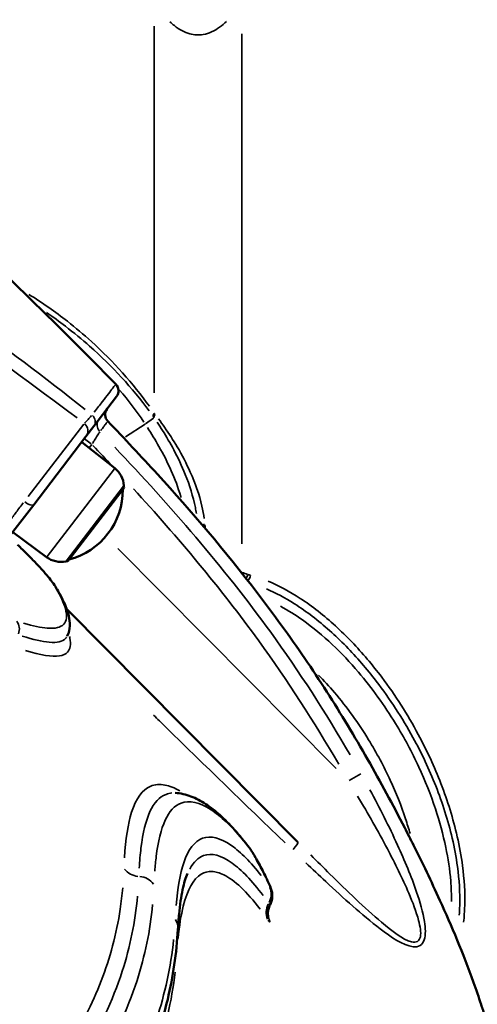
# Model space of a CAD drawing. Units: millimetres. Extents: x 3628 to 31795, y 10036 to 32770.
# Drawn here: x 9122 to 9267, y 12670 to 12983 of the extents above; entities that cross this region are included whole.
import ezdxf

# ---------------------------------------------------------------- set-up
doc = ezdxf.new("R2010")
doc.units = ezdxf.units.MM
doc.header["$LTSCALE"] = 100
doc.layers.get('0').update_dxf_attribs({"lineweight": 25})
doc.layers.add('Visible (ISO)', color=7, linetype='Continuous', lineweight=50)
doc.layers.add('Visible Narrow (ISO)', color=7, linetype='Continuous', lineweight=35)
doc.styles.get("Standard").update_dxf_attribs({"font": 'isocpeur.ttf'})
doc.dimstyles.get("Standard").update_dxf_attribs({"dimtxt": 0.18, "dimasz": 0.18, "dimexe": 0.18, "dimexo": 0.0625, "dimgap": 0.09, "dimtad": 0, "dimtih": 1, "dimtoh": 1, "dimdec": 4, "dimzin": 0, "dimdsep": 46, "dimtxsty": 'Standard', "dimcen": 0.09, "dimadec": 0, "dimazin": 0, "dimtfac": 1, "dimtdec": 4, "dimtofl": 0, "dimtmove": 0, "dimatfit": 3, "dimfxl": 1, "dimtolj": 1, "dimtzin": 0, "dimarcsym": 0})

# ---------------------------------------------------------------- blocks, each defined once
blk = doc.blocks.new('*D4')
at = {"color": 0, "lineweight": -2, "transparency": 16777216}
for p, q in [((5008.3, 16366.21), (5008.3, 16367.39)), ((5208.3, 16367.21), (15949.88, 16367.21)), ((16149.88, 16366.21), (16149.88, 16367.39))]:
    blk.add_line(p, q, dxfattribs=at)
at = {"color": 0, "transparency": 16777216}
for points in [[(5208.3, 16400.54), (5208.3, 16333.88), (5008.3, 16367.21)], [(15949.88, 16400.54), (15949.88, 16333.88), (16149.88, 16367.21)]]:
    blk.add_solid(points, dxfattribs=at)
at = {"layer": 'Defpoints', "color": 0, "transparency": 16777216}
for p in [(16149.88, 16367.21), (16149.88, 11260.32), (5008.3, 10503.57)]:
    blk.add_point(p, dxfattribs=at)
at = {"color": 0, "transparency": 16777216, "insert": (10579.09, 16617.21), "char_height": 300, "attachment_point": 5}
blk.add_mtext('\\A1;1115', dxfattribs=at)
blk = doc.blocks.new('*D5')
at = {"color": 0, "lineweight": -2, "transparency": 16777216}
for p, q in [((4075.5, 15637.77), (4074.32, 15637.77)), ((4074.5, 15437.77), (4074.5, 10285.77)), ((4075.5, 10085.77), (4074.32, 10085.77))]:
    blk.add_line(p, q, dxfattribs=at)
at = {"color": 0, "transparency": 16777216}
for points in [[(4041.17, 15437.77), (4107.84, 15437.77), (4074.5, 15637.77)], [(4041.17, 10285.77), (4107.84, 10285.77), (4074.5, 10085.77)]]:
    blk.add_solid(points, dxfattribs=at)
at = {"layer": 'Defpoints', "color": 0, "transparency": 16777216}
for p in [(12351.49, 15637.77), (4074.5, 10085.77), (11752.91, 10085.77)]:
    blk.add_point(p, dxfattribs=at)
at = {"color": 0, "transparency": 16777216, "insert": (3824.5, 12861.77), "char_height": 300, "attachment_point": 5, "rotation": 90}
blk.add_mtext('\\A1;555', dxfattribs=at)

msp = doc.modelspace()

# ---------------------------------------------------------------- linework, layer by layer
at = {"layer": 'Visible (ISO)'}
for p, q in [((9145.22, 12853.84), (9152.39, 12863.2)), ((9142.68, 12850.54), (9145.22, 12853.84)), ((9142.68, 12850.54), (9126.12, 12828.93)), ((9151.82, 12840.49), (9141.36, 12848.8)), ((9154.76, 12834.32), (9136.92, 12811.05)), ((9118.75, 12819.32), (9126.12, 12828.93)), ((9130.2, 12812.29), (9119.45, 12820.23)), ((9209.95, 12721.91), (9136.6, 12795.84))]:
    msp.add_line(p, q, dxfattribs=at)
for centre, radius, start, end in [((9150.02, 12865.03), 3, 322.5205, 44.2957), ((9151.78, 12857.47), 3, 142.5205, 223.9282), ((9147, 12834.43), 7.74, 4.0839, 51.5205), ((9131.54, 12833.64), 22.85, 284.5452, 0.4958), ((9131.93, 12833.35), 22.85, 2.426, 4.0839), ((9134.8, 12818.51), 7.74, 233.5205, 280.9571), ((9131.93, 12833.35), 22.85, 280.9571, 282.615)]:
    msp.add_arc(centre, radius, start, end, dxfattribs=at)
for points in [[(9111.46, 12907.44), (9125.13, 12894.11), (9138.83, 12880.79), (9152.16, 12867.12)], [(9136.75, 12787.24), (9136.75, 12787.24), (9136.75, 12787.26), (9136.77, 12787.3)]]:
    msp.add_open_spline(points, degree=3, dxfattribs=at)
for points, knots in [([(9149.62, 12855.39), (9154.88, 12849.93), (9170.98, 12832.82), (9189.52, 12811.13), (9202.25, 12794.09), (9207.27, 12787.17), (9214.62, 12776.72), (9225.96, 12758.98), (9236.23, 12740.97), (9242.91, 12728.28), (9245.68, 12722.81), (9249.4, 12715.37), (9256, 12701.77), (9263.27, 12684.46), (9267.72, 12671.57), (9269.28, 12666.75), (9272.18, 12657.23), (9275.65, 12642.84), (9277.93, 12630.58), (9279.11, 12623.85), (9279.68, 12620.55), (9281.41, 12611.1), (9283.66, 12599.65), (9285.85, 12586.94), (9287.6, 12575.92), (9289.3, 12562.18), (9290.12, 12550.16), (9290.41, 12543.43), (9290.47, 12541.58), (9290.63, 12534.18), (9290.47, 12524.39), (9289.84, 12513.97), (9289.43, 12508.68), (9289.23, 12506.14), (9288.95, 12502.89), (9288.33, 12494.1), (9287.74, 12483.83), (9286.98, 12474.7), (9286.55, 12469.98), (9285.14, 12457.2), (9283.11, 12445.46), (9281.12, 12435.61), (9280.3, 12431.64), (9278.82, 12424.66), (9276.51, 12414.58), (9273.42, 12402.34), (9269.92, 12389.84), (9267.27, 12381.35), (9265.49, 12376.01), (9264.4, 12372.78), (9261.46, 12364.58), (9258.09, 12356.06), (9255.61, 12350.11), (9254.87, 12348.34)], [6.470841, 6.470841, 6.470841, 6.470841, 8.54446, 12.816691, 13.884748, 13.884748, 14.952806, 17.088921, 19.225036, 20.293094, 20.827122, 20.827122, 22.429209, 24.565324, 25.099353, 25.366367, 25.633381, 27.235468, 28.837554, 29.104568, 29.371583, 29.905612, 32.041727, 32.575755, 33.109784, 34.711871, 35.779928, 35.779928, 36.18045, 36.18045, 37.382014, 38.450072, 38.984101, 38.984101, 39.251115, 40.052158, 41.654245, 41.921259, 42.188273, 42.722302, 44.858417, 45.125432, 45.392446, 45.926475, 46.994532, 48.06259, 49.130648, 50.198705, 50.198705, 50.46572, 50.999748, 52.33482, 52.929899, 52.929899, 52.929899, 52.929899]), ([(9132.37, 12803.88), (9132.01, 12804.42), (9131.61, 12804.95), (9130.58, 12806.21), (9129.97, 12806.92), (9128.56, 12808.5), (9127.76, 12809.37), (9126.01, 12811.22), (9125.07, 12812.19), (9123.08, 12814.18), (9122.05, 12815.2), (9121, 12816.21)], [0, 0, 0, 0, 0.426627, 0.426627, 0.853255, 0.853255, 1.279882, 1.279882, 1.706509, 1.706509, 2.133137, 2.133137, 2.133137, 2.133137]), ([(9132.37, 12803.88), (9133.21, 12802.6), (9133.95, 12801.38), (9135.23, 12799.03), (9135.77, 12797.91), (9136.66, 12795.74), (9137.01, 12794.69), (9137.48, 12792.61), (9137.61, 12791.57), (9137.51, 12789.44), (9137.28, 12788.34), (9136.77, 12787.3)], [0, 0, 0, 0, 1.517162, 1.517162, 3.034325, 3.034325, 4.551487, 4.551487, 6.06865, 6.06865, 7.585812, 7.585812, 7.585812, 7.585812]), ([(9194.57, 12720.04), (9192.97, 12722.15), (9191.4, 12724.07), (9188.3, 12727.52), (9186.76, 12729.07), (9183.72, 12731.79), (9182.21, 12732.97), (9179.16, 12734.97), (9177.62, 12735.8), (9174.41, 12737.02), (9172.74, 12737.41), (9171.01, 12737.5)], [0, 0, 0, 0, 2.249015, 2.249015, 4.498031, 4.498031, 6.747046, 6.747046, 8.996062, 8.996062, 11.245077, 11.245077, 11.245077, 11.245077]), ([(9194.57, 12720.04), (9194.88, 12719.63), (9195.1, 12719.29), (9195.68, 12718.38), (9196.03, 12717.79), (9196.77, 12716.52), (9197.15, 12715.85), (9197.92, 12714.44), (9198.31, 12713.71), (9199.07, 12712.24), (9199.44, 12711.51), (9199.87, 12710.63), (9199.96, 12710.43), (9200.06, 12710.24)], [0, 0, 0, 0, 0.188921, 0.188921, 0.429092, 0.429092, 0.656201, 0.656201, 0.890469, 0.890469, 1.13064, 1.13064, 1.200856, 1.200856, 1.200856, 1.200856]), ([(9174.91, 12711.9), (9174.63, 12711.28), (9174.36, 12710.54), (9173.83, 12708.83), (9173.58, 12707.86), (9173.12, 12705.7), (9172.91, 12704.51), (9172.53, 12701.93), (9172.36, 12700.53), (9172.08, 12697.55), (9171.96, 12695.96), (9171.86, 12694.28)], [18.718604, 18.718604, 18.718604, 18.718604, 20.288527, 20.288527, 21.85845, 21.85845, 23.428372, 23.428372, 24.998295, 24.998295, 26.568218, 26.568218, 26.568218, 26.568218]), ([(9201.11, 12702.03), (9201.41, 12702.6), (9201.56, 12703.07), (9201.8, 12704.08), (9201.81, 12704.5), (9201.82, 12705.36), (9201.77, 12705.66), (9201.68, 12706.21), (9201.63, 12706.4), (9201.52, 12706.81), (9201.46, 12706.98), (9201.3, 12707.44), (9201.2, 12707.69), (9200.98, 12708.21), (9200.87, 12708.48), (9200.61, 12709.05), (9200.47, 12709.35), (9200.24, 12709.85), (9200.15, 12710.04), (9200.06, 12710.24)], [0.1969326, 0.1969326, 0.1969326, 0.1969326, 0.2097477, 0.2097477, 0.2298208, 0.2298208, 0.2630215, 0.2630215, 0.3051849, 0.3051849, 0.3681929, 0.3681929, 0.489872, 0.489872, 0.6115512, 0.6115512, 0.7332304, 0.7332304, 0.8053285, 0.8053285, 0.8053285, 0.8053285]), ([(9201.11, 12702.03), (9200.82, 12701.48), (9200.68, 12701.02), (9200.46, 12700.14), (9200.44, 12699.79), (9200.42, 12699.2), (9200.43, 12698.99), (9200.46, 12698.66), (9200.48, 12698.54), (9200.51, 12698.33), (9200.53, 12698.26), (9200.55, 12698.17), (9200.56, 12698.15), (9200.56, 12698.15)], [0.5663214, 0.5663214, 0.5663214, 0.5663214, 0.602534, 0.602534, 0.6523005, 0.6523005, 0.7070719, 0.7070719, 0.7652899, 0.7652899, 0.839195, 0.839195, 0.9195004, 0.9195004, 0.9195004, 0.9195004]), ([(9171.86, 12694.28), (9171.64, 12690.46), (9171.26, 12686.7), (9170.17, 12679.27), (9169.47, 12675.61), (9167.76, 12668.41), (9166.74, 12664.87), (9164.42, 12657.92), (9163.1, 12654.51), (9160.19, 12647.82), (9158.58, 12644.54), (9156.83, 12641.33)], [0, 0, 0, 0, 3.263189, 3.263189, 6.526377, 6.526377, 9.789566, 9.789566, 13.052754, 13.052754, 16.315943, 16.315943, 16.315943, 16.315943])]:
    msp.add_open_spline(points, degree=3, knots=knots, dxfattribs=at)
at = {"layer": 'Visible Narrow (ISO)'}
for p, q in [((9164.35, 12980.69), (9164.35, 12864.38)), ((9192.19, 12816.5), (9192.19, 12978.27)), ((9161.63, 12854.61), (9164.17, 12856.38)), ((9124.35, 12831.55), (9141.96, 12854.52)), ((9161.45, 12854.48), (9155.27, 12850.4)), ((9144.37, 12848.19), (9142.18, 12849.86)), ((9143.75, 12846.99), (9144.51, 12847.99)), ((9151.69, 12840.31), (9130.33, 12812.46)), ((9154.61, 12834.83), (9136.38, 12811.06)), ((9222.05, 12745.21), (9152.82, 12814.98)), ((9226.16, 12741.48), (9229.86, 12743.56))]:
    msp.add_line(p, q, dxfattribs=at)
for centre, major_axis, ratio, start_param, end_param in [((9142.84, 12855.67), (2.38, -1.83), 0.823493, 0.072545, 1.378346), ((9149.14, 12854.03), (-2.38, 1.83), 0.930943, 0.071519, 1.358854), ((9165.75, 12857.92), (-1.64, -1.15), 0.486776, 5.363803, 6.187484), ((9165.98, 12857.58), (-1.64, -1.14), 0.470983, 5.353729, 6.187417), ((9140.3, 12852.36), (2.38, -1.83), 0.996763, 0.07854, 1.492257), ((9123.74, 12830.76), (2.38, -1.83), 0.347499, 4.790929, 6.204646), ((9180.18, 12822.64), (1.99, 0.16), 0.008361, 4.39568, 4.796218), ((9190.8, 12807.51), (0.83, 1.82), 0.661357, 4.886901, 4.998944), ((9192.68, 12806.79), (-0.6, -1.91), 0.646165, 1.115811, 1.735717), ((9129.02, 12801.69), (3.34, 2.2), 0.958697, 0.009706, 0.184408), ((9117.72, 12789.39), (1.27, 3.79), 0.953693, 4.647227, 5.722797), ((9206.4, 12718.39), (3.55, 3.52), 0.130255, 5.183477, 6.225306), ((9189.78, 12716.42), (4.79, 3.62), 0.943134, 6.138934, 6.275593), ((9159.73, 12716.67), (-6, 0.18), 0.944099, 0.667364, 1.510106), ((9159.22, 12705.35), (5.99, -0.28), 0.944111, 0.659782, 1.523478), ((9194.64, 12707.65), (5.41, 2.59), 0.551888, 0.002906, 0.05521), ((9195.59, 12705.06), (4.89, 3.48), 0.941685, 5.217351, 6.080384), ((9205.78, 12699.87), (-4.96, -3.38), 0.940492, 5.235746, 6.07915), ((9165.87, 12694.62), (5.99, -0.34), 0.942157, 0.029546, 0.561381), ((9176.81, 12689.92), (-5.99, 0.37), 0.940529, 0.475795, 0.567728)]:
    msp.add_ellipse(centre, major_axis=major_axis, ratio=ratio, start_param=start_param, end_param=end_param, dxfattribs=at)
for points, knots in [([(9169.34, 12982.13), (9169.79, 12981.68), (9170.26, 12981.26), (9172.25, 12979.65), (9173.9, 12978.75), (9177.03, 12977.92), (9178.49, 12977.85), (9181.72, 12978.39), (9183.47, 12979.19), (9185.84, 12980.91), (9186.56, 12981.53), (9187.25, 12982.23)], [0.213141, 0.213141, 0.213141, 0.213141, 0.543972, 0.543972, 1.591388, 1.591388, 2.456876, 2.456876, 3.542904, 3.542904, 4.049674, 4.049674, 4.049674, 4.049674]), ([(9162.8, 12860.15), (9157.66, 12867.35), (9151.46, 12874.29), (9141.97, 12882.9), (9139.43, 12885.03), (9132.94, 12890.12), (9128.87, 12892.98), (9124.61, 12895.6)], [-10.87937, -10.87937, -10.87937, -10.87937, -7.832738, -7.832738, -6.785854, -6.785854, -5.247186, -5.247186, -5.247186, -5.247186]), ([(9142.41, 12859.15), (9129.69, 12869.21), (9116.55, 12879.08), (9103.17, 12888.8), (9102.61, 12889.2), (9102.05, 12889.6), (9101.5, 12890.01)], [0.592674, 0.592674, 0.592674, 0.592674, 5.685771, 5.685771, 5.685771, 5.89722, 5.89722, 5.89722, 5.89722]), ([(9130.15, 12889.86), (9132.2, 12888.46), (9134.21, 12887.01), (9138.82, 12883.49), (9141.38, 12881.38), (9151.08, 12872.82), (9157.44, 12865.89), (9162.71, 12858.71)], [6.015239, 6.015239, 6.015239, 6.015239, 6.785854, 6.785854, 7.832738, 7.832738, 10.919794, 10.919794, 10.919794, 10.919794]), ([(9152.14, 12867.09), (9152.06, 12866.99), (9151.75, 12866.6), (9150.5, 12864.98), (9149.37, 12863.53), (9147.11, 12860.61), (9146.26, 12859.51), (9145.33, 12858.31)], [-3.802309, -3.802309, -3.802309, -3.802309, -2.605942, -2.605942, -1.002286, -1.002286, -0.200122, -0.200122, -0.200122, -0.200122]), ([(9144.42, 12857.17), (9144.02, 12856.7), (9143.67, 12856.3), (9143.05, 12855.61), (9142.78, 12855.33), (9142.45, 12855), (9142.34, 12854.9), (9142.22, 12854.8), (9142.19, 12854.78), (9142.17, 12854.76)], [-1.194316, -1.194316, -1.194316, -1.194316, -0.810877, -0.810877, -0.408582, -0.408582, -0.157147, -0.157147, -0.062859, -0.062859, -0.062859, -0.062859]), ([(9147.37, 12852.41), (9147.48, 12852.56), (9147.6, 12852.71), (9147.99, 12853.23), (9148.25, 12853.57), (9148.83, 12854.35), (9149.11, 12854.71), (9149.48, 12855.21), (9149.59, 12855.34), (9149.61, 12855.38)], [0.116493, 0.116493, 0.116493, 0.116493, 0.291232, 0.291232, 0.757204, 0.757204, 1.50276, 1.50276, 2.213367, 2.213367, 2.213367, 2.213367]), ([(9164.1, 12856.79), (9164.13, 12856.74), (9164.16, 12856.69), (9164.23, 12856.6), (9164.27, 12856.55), (9164.3, 12856.5)], [0.00232687, 0.00232687, 0.00232687, 0.00232687, 0.02326873, 0.02326873, 0.04421058, 0.04421058, 0.04421058, 0.04421058]), ([(9164.6, 12857.6), (9164.56, 12857.65), (9164.52, 12857.7), (9164.45, 12857.8), (9164.41, 12857.85), (9164.37, 12857.9)], [-0.04421058, -0.04421058, -0.04421058, -0.04421058, -0.02326873, -0.02326873, -0.00232687, -0.00232687, -0.00232687, -0.00232687]), ([(9165.24, 12855.13), (9165.83, 12854.26), (9166.42, 12853.35), (9168.23, 12850.48), (9169.42, 12848.44), (9171.89, 12843.81), (9173.12, 12841.19), (9175.57, 12835.09), (9176.68, 12831.58), (9177.53, 12827.37), (9177.65, 12826.73), (9177.75, 12826.09)], [0.184458, 0.184458, 0.184458, 0.184458, 0.536937, 0.536937, 1.27655, 1.27655, 2.165879, 2.165879, 3.301997, 3.301997, 3.504697, 3.504697, 3.504697, 3.504697]), ([(9180.18, 12824.57), (9180.01, 12825.86), (9179.77, 12827.14), (9178.64, 12832.12), (9177.37, 12835.74), (9174.58, 12842), (9173.18, 12844.68), (9170.38, 12849.41), (9169.03, 12851.49), (9167, 12854.38), (9166.35, 12855.28), (9165.71, 12856.14)], [-3.690745, -3.690745, -3.690745, -3.690745, -3.301997, -3.301997, -2.165879, -2.165879, -1.27655, -1.27655, -0.536937, -0.536937, -0.19425, -0.19425, -0.19425, -0.19425]), ([(9144.72, 12848.3), (9144.8, 12848.43), (9144.88, 12848.56), (9145.18, 12849.03), (9145.4, 12849.37), (9145.93, 12850.2), (9146.23, 12850.68), (9146.72, 12851.46), (9146.92, 12851.77), (9147.06, 12851.99)], [0.0481587, 0.0481587, 0.0481587, 0.0481587, 0.1203969, 0.1203969, 0.3130318, 0.3130318, 0.6212478, 0.6212478, 0.9150161, 0.9150161, 0.9150161, 0.9150161]), ([(9172.85, 12831.25), (9172.82, 12831.33), (9172.8, 12831.42), (9171.92, 12834.4), (9170.89, 12837.11), (9168.55, 12842.38), (9167.25, 12844.94), (9164.69, 12849.47), (9163.46, 12851.48), (9162.2, 12853.42)], [-2.296153, -2.296153, -2.296153, -2.296153, -2.273231, -2.273231, -1.529165, -1.529165, -0.764583, -0.764583, -0.12085, -0.12085, -0.12085, -0.12085]), ([(9226.56, 12749.56), (9218.79, 12762.91), (9210.39, 12775.93), (9201.3, 12788.45), (9186.23, 12809.2), (9169.4, 12828.62), (9151.84, 12847.16)], [-13.157282, -13.157282, -13.157282, -13.157282, -8.567138, -8.567138, -8.567138, -0.953299, -0.953299, -0.953299, -0.953299]), ([(9157.72, 12834), (9171.82, 12818.6), (9185.27, 12802.59), (9197.53, 12785.71), (9206.66, 12773.14), (9215.09, 12760.04), (9222.89, 12746.6)], [2.31154, 2.31154, 2.31154, 2.31154, 8.567138, 8.567138, 8.567138, 13.228769, 13.228769, 13.228769, 13.228769]), ([(9122.8, 12829.53), (9122.65, 12829.33), (9122.5, 12829.12), (9121.93, 12828.37), (9121.51, 12827.82), (9120.41, 12826.36), (9119.73, 12825.45), (9118.38, 12823.67), (9117.72, 12822.8), (9117.08, 12821.94)], [-1.165834, -1.165834, -1.165834, -1.165834, -1.073794, -1.073794, -0.828355, -0.828355, -0.435654, -0.435654, -0.06136, -0.06136, -0.06136, -0.06136]), ([(9121.77, 12815.46), (9123.03, 12814.23), (9124.27, 12813), (9126.83, 12810.36), (9128.11, 12808.99), (9129.98, 12806.89), (9130.66, 12806.09), (9131.38, 12805.18), (9131.56, 12804.94), (9131.7, 12804.74)], [-2.02648, -2.02648, -2.02648, -2.02648, -1.501717, -1.501717, -0.847107, -0.847107, -0.32581, -0.32581, -0.106657, -0.106657, -0.106657, -0.106657]), ([(9193.91, 12806.82), (9193.63, 12806.91), (9193.35, 12807.01), (9192.81, 12807.23), (9192.54, 12807.35), (9192.28, 12807.47)], [-0.2525907, -0.2525907, -0.2525907, -0.2525907, -0.1329424, -0.1329424, -0.0132942, -0.0132942, -0.0132942, -0.0132942]), ([(9194.85, 12806.54), (9194.71, 12806.58), (9194.58, 12806.61), (9194.31, 12806.69), (9194.18, 12806.73), (9194.05, 12806.78)], [-0.1190497, -0.1190497, -0.1190497, -0.1190497, -0.0624884, -0.0624884, -0.0062658, -0.0062658, -0.0062658, -0.0062658]), ([(9194.09, 12804.91), (9194.15, 12804.96), (9194.2, 12805.01), (9194.41, 12805.25), (9194.55, 12805.48), (9194.76, 12805.95), (9194.84, 12806.19), (9194.88, 12806.43)], [0.4218981, 0.4218981, 0.4218981, 0.4218981, 0.5, 0.5, 0.75, 0.75, 0.9695736, 0.9695736, 0.9695736, 0.9695736]), ([(9133.14, 12802.49), (9134.66, 12799.96), (9135.66, 12797.77), (9136.77, 12793.71), (9136.59, 12792.05), (9134.67, 12789.97), (9132.93, 12789.56), (9128.41, 12789.91), (9125.91, 12790.46), (9122.91, 12791.38)], [0.847029, 0.847029, 0.847029, 0.847029, 4.235144, 4.235144, 8.470289, 8.470289, 12.705433, 12.705433, 16.093548, 16.093548, 16.093548, 16.093548]), ([(9199.97, 12802.23), (9202.9, 12800.97), (9205.89, 12799.37), (9210.75, 12796.28), (9212.65, 12794.95), (9218.24, 12790.68), (9221.83, 12787.46), (9228.6, 12780.55), (9231.8, 12776.84), (9239.13, 12767.34), (9243.02, 12761.34), (9249.18, 12750.12), (9251.61, 12744.98), (9255.82, 12734.32), (9257.6, 12728.78), (9259.61, 12720.17), (9260.18, 12717.16), (9261.14, 12710.01), (9261.41, 12705.86), (9261.25, 12700.73), (9261.2, 12699.71), (9261.12, 12698.7)], [0.917924, 0.917924, 0.917924, 0.917924, 2.06923, 2.06923, 2.819624, 2.819624, 4.315084, 4.315084, 5.810549, 5.810549, 7.978372, 7.978372, 9.707012, 9.707012, 11.475568, 11.475568, 12.41347, 12.41347, 13.687994, 13.687994, 14.003231, 14.003231, 14.003231, 14.003231]), ([(9262.52, 12696.54), (9262.72, 12698.25), (9262.83, 12699.97), (9263.01, 12705.93), (9262.74, 12710.19), (9261.77, 12717.49), (9261.21, 12720.57), (9259.21, 12729.34), (9257.44, 12734.96), (9253.26, 12745.8), (9250.85, 12751.01), (9244.74, 12762.39), (9240.87, 12768.47), (9233.6, 12778.13), (9230.42, 12781.89), (9223.67, 12788.94), (9220.1, 12792.21), (9214.52, 12796.58), (9212.62, 12797.95), (9207.31, 12801.41), (9203.85, 12803.26), (9200.48, 12804.64)], [-14.204019, -14.204019, -14.204019, -14.204019, -13.687994, -13.687994, -12.41347, -12.41347, -11.475568, -11.475568, -9.707012, -9.707012, -7.978372, -7.978372, -5.810549, -5.810549, -4.315084, -4.315084, -2.819624, -2.819624, -2.06923, -2.06923, -0.747625, -0.747625, -0.747625, -0.747625]), ([(9258.68, 12703.08), (9258.7, 12705.27), (9258.61, 12707.42), (9258.14, 12713.17), (9257.6, 12716.71), (9256.03, 12724.36), (9254.91, 12728.44), (9252.08, 12736.97), (9250.32, 12741.39), (9246.12, 12750.46), (9243.65, 12755.09), (9237.42, 12765.25), (9233.51, 12770.71), (9226.55, 12778.87), (9223.81, 12781.79), (9217.92, 12787.34), (9214.77, 12789.97), (9209.16, 12793.95), (9206.86, 12795.41), (9204.39, 12796.74)], [-11.189348, -11.189348, -11.189348, -11.189348, -10.634066, -10.634066, -9.680686, -9.680686, -8.526626, -8.526626, -7.2115, -7.2115, -5.754218, -5.754218, -3.898363, -3.898363, -2.805144, -2.805144, -1.711925, -1.711925, -1.010252, -1.010252, -1.010252, -1.010252]), ([(9122.47, 12787.27), (9125.93, 12786.15), (9128.79, 12785.48), (9133.55, 12785.09), (9135.3, 12785.51), (9136.36, 12786.66), (9136.45, 12786.77), (9136.53, 12786.89)], [-16.472839, -16.472839, -16.472839, -16.472839, -12.705433, -12.705433, -8.470289, -8.470289, -8.05355, -8.05355, -8.05355, -8.05355]), ([(9123.54, 12782.72), (9128.31, 12781.2), (9131.88, 12780.58), (9135.4, 12781.13), (9136.27, 12781.53), (9137.74, 12783.12), (9137.99, 12784.59), (9137.56, 12786.73), (9137.52, 12786.92), (9137.48, 12787.11)], [-16.698766, -16.698766, -16.698766, -16.698766, -11.29761, -11.29761, -8.690239, -8.690239, -4.787309, -4.787309, -4.427952, -4.427952, -4.427952, -4.427952]), ([(9216.47, 12774.88), (9218.23, 12773.11), (9219.91, 12771.27), (9225.54, 12764.66), (9229.16, 12759.62), (9234.93, 12750.2), (9237.22, 12745.91), (9241.1, 12737.53), (9242.72, 12733.45), (9244.62, 12727.73), (9245.1, 12726.16), (9245.54, 12724.58)], [3.149357, 3.149357, 3.149357, 3.149357, 3.898363, 3.898363, 5.754218, 5.754218, 7.2115, 7.2115, 8.526626, 8.526626, 9.018619, 9.018619, 9.018619, 9.018619]), ([(9164.17, 12762.14), (9165.38, 12760.95), (9166.59, 12759.77), (9167.8, 12758.59), (9180.45, 12746.2), (9193.19, 12733.86), (9205.92, 12721.62)], [-6.106533, -6.106533, -6.106533, -6.106533, -5.601963, -5.601963, -5.601963, -0.321396, -0.321396, -0.321396, -0.321396]), ([(9172.47, 12738.12), (9170.79, 12739.09), (9169.22, 12739.72), (9166.09, 12740.32), (9164.57, 12740.2), (9160.6, 12738.53), (9158.58, 12735.77), (9156.01, 12727.69), (9155.27, 12722.84), (9154.91, 12716.92)], [-20.402127, -20.402127, -20.402127, -20.402127, -17.312344, -17.312344, -13.769201, -13.769201, -6.8846, -6.8846, -1.073796, -1.073796, -1.073796, -1.073796]), ([(9169.96, 12737.48), (9169.31, 12737.42), (9168.68, 12737.28), (9166.01, 12736.25), (9164.31, 12734.41), (9161.68, 12728.7), (9160.74, 12724.84), (9159.91, 12718.02), (9159.73, 12715.89), (9159.6, 12713.6)], [12.0421, 12.0421, 12.0421, 12.0421, 13.558132, 13.558132, 18.889986, 18.889986, 24.22184, 24.22184, 26.388515, 26.388515, 26.388515, 26.388515]), ([(9212.45, 12715.36), (9214.56, 12713.35), (9216.68, 12711.35), (9224.48, 12704.1), (9230.14, 12698.9), (9239.48, 12691.82), (9243.17, 12689.12), (9248.15, 12688.47), (9249.55, 12689.28), (9250.56, 12692.53), (9250.41, 12694.61), (9249.6, 12699.74), (9248.68, 12702.88), (9245.9, 12711.05), (9243.78, 12716.07), (9238.86, 12726.87), (9235.91, 12732.73), (9232.79, 12738.5)], [-11.013897, -11.013897, -11.013897, -11.013897, -10.144378, -10.144378, -7.825663, -7.825663, -6.479901, -6.479901, -5.80702, -5.80702, -5.13414, -5.13414, -4.131953, -4.131953, -2.528454, -2.528454, -0.579679, -0.579679, -0.579679, -0.579679]), ([(9228.89, 12736.44), (9232.2, 12730.94), (9235.37, 12725.38), (9240.77, 12715.14), (9243.13, 12710.4), (9246.38, 12702.77), (9247.51, 12699.85), (9248.74, 12695.17), (9249.08, 12693.28), (9248.56, 12690.46), (9247.46, 12689.88), (9243.15, 12690.96), (9239.72, 12693.77), (9230.98, 12701.12), (9225.56, 12706.4), (9218.08, 12713.77), (9216.04, 12715.8), (9214.01, 12717.83)], [0.579679, 0.579679, 0.579679, 0.579679, 2.528454, 2.528454, 4.131953, 4.131953, 5.13414, 5.13414, 5.80702, 5.80702, 6.479901, 6.479901, 7.825663, 7.825663, 10.144378, 10.144378, 11.013897, 11.013897, 11.013897, 11.013897]), ([(9164.52, 12712.7), (9164.65, 12714.33), (9164.8, 12715.88), (9165.58, 12722.16), (9166.52, 12726), (9169.14, 12731.68), (9170.82, 12733.5), (9175.49, 12735.27), (9178.7, 12734.58), (9185.43, 12730.14), (9188.75, 12727.04), (9192.31, 12722.76)], [-25.826262, -25.826262, -25.826262, -25.826262, -24.22184, -24.22184, -18.889986, -18.889986, -13.558132, -13.558132, -6.779066, -6.779066, -1.359277, -1.359277, -1.359277, -1.359277]), ([(9198.33, 12711.27), (9194.96, 12715.58), (9191.79, 12718.73), (9185.35, 12723.28), (9182.24, 12724.05), (9177.16, 12722.21), (9175.17, 12719.6), (9172.59, 12711.91), (9171.79, 12707.37), (9171.32, 12701.78)], [1.328411, 1.328411, 1.328411, 1.328411, 6.602999, 6.602999, 13.205999, 13.205999, 19.830606, 19.830606, 25.239807, 25.239807, 25.239807, 25.239807]), ([(9175.62, 12713.35), (9176.83, 12715.55), (9178.3, 12716.98), (9182.53, 12718.51), (9185.56, 12717.75), (9192.04, 12713.11), (9195.36, 12709.68), (9198.91, 12704.93)], [-17.782674, -17.782674, -17.782674, -17.782674, -13.205999, -13.205999, -6.602999, -6.602999, -0.93593, -0.93593, -0.93593, -0.93593]), ([(9195.16, 12719.13), (9195.37, 12718.84), (9195.64, 12718.41), (9196.42, 12717.11), (9196.98, 12716.14), (9198.08, 12714.13), (9198.62, 12713.1), (9199.33, 12711.7), (9199.54, 12711.28), (9199.74, 12710.88)], [0.060043, 0.060043, 0.060043, 0.060043, 0.303886, 0.303886, 0.655635, 0.655635, 0.991156, 0.991156, 1.140813, 1.140813, 1.140813, 1.140813]), ([(9171.93, 12691.37), (9172.32, 12695.33), (9172.86, 12698.75), (9174.88, 12706.84), (9176.76, 12710.23), (9180.28, 12712.32), (9181.41, 12712.6), (9183.81, 12712.51), (9185.08, 12712.16), (9189.8, 12709.85), (9193.71, 12706.26), (9197.96, 12700.65)], [-24.756615, -24.756615, -24.756615, -24.756615, -20.897018, -20.897018, -13.88345, -13.88345, -10.994236, -10.994236, -8.225754, -8.225754, -1.30298, -1.30298, -1.30298, -1.30298]), ([(9200.11, 12710.11), (9200.33, 12709.64), (9200.53, 12709.21), (9200.94, 12708.26), (9201.11, 12707.83), (9201.17, 12707.53), (9201.13, 12707.52), (9201.03, 12707.64), (9201.01, 12707.66), (9200.99, 12707.69)], [-0.7650621, -0.7650621, -0.7650621, -0.7650621, -0.5740632, -0.5740632, -0.2712863, -0.2712863, -0.0722191, -0.0722191, -0.0402664, -0.0402664, -0.0402664, -0.0402664]), ([(9154.37, 12707.38), (9154.17, 12705.1), (9153.89, 12702.85), (9152.36, 12692.74), (9150.33, 12685.14), (9146.12, 12674.21), (9144.52, 12670.65), (9140.95, 12663.69), (9138.98, 12660.29), (9131.35, 12648.59), (9124.68, 12640.73), (9110.62, 12627.58), (9103.63, 12622.09), (9095.94, 12616.94)], [-36.071388, -36.071388, -36.071388, -36.071388, -33.947907, -33.947907, -26.466424, -26.466424, -22.725682, -22.725682, -18.984941, -18.984941, -9.492471, -9.492471, -1.898494, -1.898494, -1.898494, -1.898494]), ([(9159.07, 12704.79), (9158.31, 12696.56), (9156.67, 12688.61), (9151.16, 12671.45), (9146.83, 12662.43), (9132.58, 12640.56), (9120.87, 12628.58), (9104.36, 12616.56), (9102.34, 12615.15), (9100.27, 12613.77)], [1.906515, 1.906515, 1.906515, 1.906515, 9.533899, 9.533899, 19.067798, 19.067798, 34.180693, 34.180693, 36.22378, 36.22378, 36.22378, 36.22378]), ([(9104.66, 12610.47), (9106.74, 12611.85), (9108.76, 12613.26), (9125.32, 12625.3), (9137.08, 12637.33), (9151.43, 12659.34), (9155.8, 12668.43), (9161.38, 12685.74), (9163.05, 12693.77), (9163.85, 12702.09)], [-36.22378, -36.22378, -36.22378, -36.22378, -34.180693, -34.180693, -19.067798, -19.067798, -9.533899, -9.533899, -1.906515, -1.906515, -1.906515, -1.906515]), ([(9200.72, 12702.41), (9200.79, 12702.31), (9200.86, 12702.22), (9201.01, 12702.04), (9201.07, 12701.99), (9201.1, 12702.02)], [0.0098466, 0.0098466, 0.0098466, 0.0098466, 0.0722191, 0.0722191, 0.187086, 0.187086, 0.187086, 0.187086]), ([(9200.5, 12697.1), (9200.63, 12696.91), (9200.74, 12696.78), (9200.99, 12696.53), (9201.05, 12696.58), (9200.97, 12697.09), (9200.83, 12697.55), (9200.6, 12698.18)], [0.063967, 0.063967, 0.063967, 0.063967, 0.291647, 0.291647, 0.758283, 0.758283, 1.215375, 1.215375, 1.215375, 1.215375]), ([(9170.51, 12690.99), (9169.59, 12682.25), (9167.76, 12673.82), (9161.86, 12656.02), (9157.4, 12646.82), (9146.11, 12629.49), (9139.23, 12621.38), (9124.81, 12607.9), (9117.67, 12602.32), (9109.8, 12597.11)], [1.936141, 1.936141, 1.936141, 1.936141, 9.826521, 9.826521, 19.36141, 19.36141, 29.042116, 29.042116, 36.78668, 36.78668, 36.78668, 36.78668]), ([(9109.62, 12586.41), (9118.51, 12592.34), (9126.49, 12598.76), (9140.51, 12612.53), (9146.57, 12619.87), (9159.6, 12639.73), (9165.32, 12652.92), (9169.65, 12671.52), (9170.44, 12676.05), (9170.99, 12680.67)], [-37.163486, -37.163486, -37.163486, -37.163486, -28.30341, -28.30341, -19.559729, -19.559729, -6.149905, -6.149905, -1.955973, -1.955973, -1.955973, -1.955973])]:
    msp.add_open_spline(points, degree=3, knots=knots, dxfattribs=at)
for points in [[(9098.35, 12886.63), (9112.33, 12876.74), (9126.2, 12866.65), (9139.85, 12856.44)], [(9161.09, 12855.11), (9158.7, 12858.68), (9156.11, 12862.07), (9153.37, 12865.3)], [(9144.9, 12847.68), (9146.97, 12845.52), (9149.03, 12843.35), (9151.08, 12841.16)], [(9180.55, 12821.42), (9180.49, 12821.8), (9180.44, 12822.19), (9180.4, 12822.57)], [(9192.17, 12807.52), (9192.06, 12807.56), (9191.94, 12807.61), (9191.83, 12807.66)]]:
    msp.add_open_spline(points, degree=3, dxfattribs=at)

# ---------------------------------------------------------------- dimensions: what is measured, and where the dimension line sits
dim = msp.add_linear_dim(base=(16149.88, 16367.21), p1=(5008.3, 10503.57), p2=(16149.88, 11260.32), dimstyle='Standard', override={"dimtxt": 300, "dimasz": 200, "dimgap": 100, "dimtad": 1, "dimtih": 0, "dimdec": 0, "dimlfac": 0.1, "dimrnd": 5, "dimfxlon": 1})
dim.commit()
dim.dimension.update_dxf_attribs({"geometry": '*D4', "text_midpoint": (10579.09, 16617.21)})
dim = msp.add_linear_dim(base=(4074.5, 10085.77), p1=(12351.49, 15637.77), p2=(11752.91, 10085.77), angle=90, dimstyle='Standard', override={"dimtxt": 300, "dimasz": 200, "dimgap": 100, "dimtad": 1, "dimtih": 0, "dimdec": 0, "dimlfac": 0.1, "dimrnd": 5, "dimfxlon": 1})
dim.commit()
dim.dimension.update_dxf_attribs({"geometry": '*D5', "text_midpoint": (3824.5, 12861.77)})

doc.saveas('drawing.dxf')
